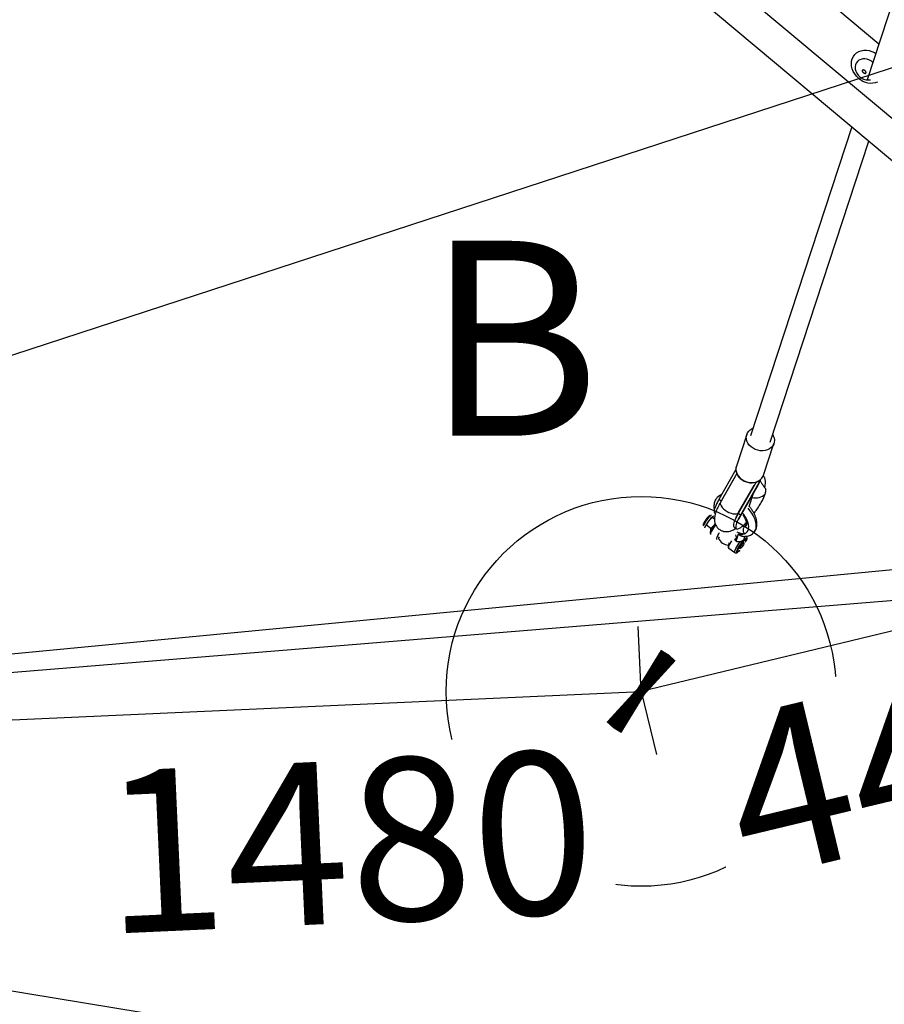
# Model space of a CAD drawing. Units: millimetres. Extents: x 715 to 47367, y 474 to 45514.
# Drawn here: x 19694 to 20359, y 2057 to 2814 of the extents above; entities that cross this region are included whole.
import ezdxf

# ---------------------------------------------------------------- set-up
doc = ezdxf.new("R2010")
doc.units = ezdxf.units.MM
doc.linetypes.add('ACAD_ISO03W100', pattern=[30, 12, -18])
for name, color, linetype in [('HERNI_PRVEK', 4, 'Continuous'), ('KÓTY', 7, 'Continuous'), ('ZALOZENI', 6, 'Continuous')]:
    doc.layers.add(name, color=color, linetype=linetype)
doc.styles.add('arial', font='arial.ttf')
doc.dimstyles.new('KOTY_50', dxfattribs={"dimtxt": 125, "dimasz": 50, "dimexe": 50, "dimexo": 50, "dimgap": 30, "dimtad": 1, "dimdec": 0, "dimrnd": 10, "dimdsep": 46, "dimtxsty": 'arial', "dimblk": 'ARCHTICK', "dimcen": -1.5, "dimclrt": 2, "dimadec": 0, "dimazin": 0, "dimtfac": 0.63, "dimtdec": 0, "dimtix": 1, "dimtmove": 2, "dimatfit": 3, "dimldrblk": 'KOTA', "dimfxl": 400, "dimfxlon": 1, "dimtfill": 1, "dimtolj": 1, "dimtzin": 0, "dimarcsym": 0})

# ---------------------------------------------------------------- blocks, each defined once
blk = doc.blocks.new('_ArchTick')
at = {"color": 0, "linetype": 'ByBlock', "const_width": 0.15}
blk.add_lwpolyline([(-0.5, -0.5), (0.5, 0.5)], dxfattribs=at)
blk = doc.blocks.new('*D19')
at = {"layer": 'Defpoints', "color": 0, "linetype": 'ACAD_ISO03W100', "ltscale": 2, "transparency": 16777216}
for p in [(14950.09, 8446.77), (26499.27, 501.86), (26499.27, 501.86)]:
    blk.add_point(p, dxfattribs=at)
at = {"layer": 'KÓTY', "color": 0, "linetype": 'ACAD_ISO03W100', "lineweight": -2, "ltscale": 2, "transparency": 16777216}
for p, q in [((14950.09, 8446.77), (14978.42, 8487.96)), ((14950.09, 8446.77), (26499.27, 501.86)), ((26499.27, 501.86), (26527.6, 543.05))]:
    blk.add_line(p, q, dxfattribs=at)
at = {"layer": 'KÓTY', "color": 0, "linetype": 'ACAD_ISO03W100', "lineweight": -2, "ltscale": 2, "transparency": 16777216, "xscale": 50, "yscale": 50, "zscale": 50}
for p, rotation in [((14950.09, 8446.77), 145.4751461820167), ((26499.27, 501.86), 325.4751461820167)]:
    blk.add_blockref('_ArchTick', p, dxfattribs=dict(at, rotation=rotation))
at = {"layer": 'KÓTY', "color": 2, "linetype": 'ACAD_ISO03W100', "ltscale": 2, "transparency": 16777216, "insert": (26149.44, 856.4), "char_height": 125, "attachment_point": 5, "rotation": 325.47515, "style": 'arial', "bg_fill": 3, "box_fill_scale": 1.1, "bg_fill_color": 256, "bg_fill_true_color": 13158600, "bg_fill_transparency": 0}
blk.add_mtext('\\A1;14020', dxfattribs=at)
blk = doc.blocks.new('KOTA')
for p, q in [((-75, -75), (75, 75)), ((0, 75), (0, -75)), ((-75, 0), (75, 0))]:
    blk.add_line(p, q)
blk = doc.blocks.new('*D22')
at = {"layer": 'Defpoints', "color": 0, "ltscale": 8, "transparency": 16777216}
for p in [(26499.27, 8446.77), (26499.27, 8446.77), (18690.63, 2230.62)]:
    blk.add_point(p, dxfattribs=at)
at = {"layer": 'KÓTY', "color": 0, "lineweight": -2, "ltscale": 8, "transparency": 16777216}
for p, q in [((18690.63, 2230.62), (26499.27, 8446.77)), ((26499.27, 8446.77), (26530.41, 8407.65)), ((18690.63, 2230.62), (18721.77, 2191.5))]:
    blk.add_line(p, q, dxfattribs=at)
at = {"layer": 'KÓTY', "color": 0, "lineweight": -2, "ltscale": 8, "transparency": 16777216, "xscale": 50, "yscale": 50, "zscale": 50}
for p, rotation in [((26499.27, 8446.77), 38.52189999591021), ((18690.63, 2230.62), 218.5218999959102)]:
    blk.add_blockref('_ArchTick', p, dxfattribs=dict(at, rotation=rotation))
at = {"layer": 'KÓTY', "color": 2, "ltscale": 8, "transparency": 16777216, "insert": (25663.32, 7908.67), "char_height": 125, "attachment_point": 5, "rotation": 38.5219, "style": 'arial', "bg_fill": 3, "box_fill_scale": 1.1, "bg_fill_color": 256, "bg_fill_true_color": 13158600, "bg_fill_transparency": 0}
blk.add_mtext('\\A1;9980', dxfattribs=at)
blk = doc.blocks.new('*D30')
at = {"layer": 'Defpoints', "color": 0, "ltscale": 8, "transparency": 16777216}
for p in [(18690.63, 2230.62), (22785.29, 1558.55), (22785.29, 1558.55)]:
    blk.add_point(p, dxfattribs=at)
at = {"layer": 'KÓTY', "color": 0, "lineweight": -2, "ltscale": 8, "transparency": 16777216}
for p, q in [((18690.63, 2230.62), (18698.73, 2279.96)), ((18690.63, 2230.62), (22785.29, 1558.55)), ((22785.29, 1558.55), (22793.39, 1607.89))]:
    blk.add_line(p, q, dxfattribs=at)
at = {"layer": 'KÓTY', "color": 0, "lineweight": -2, "ltscale": 8, "transparency": 16777216, "xscale": 50, "yscale": 50, "zscale": 50}
for p, rotation in [((18690.63, 2230.62), 170.679027226116), ((22785.29, 1558.55), 350.679027226116)]:
    blk.add_blockref('_ArchTick', p, dxfattribs=dict(at, rotation=rotation))
at = {"layer": 'KÓTY', "color": 2, "ltscale": 8, "transparency": 16777216, "insert": (22430.26, 1712.44), "char_height": 125, "attachment_point": 5, "rotation": 350.67903, "style": 'arial', "bg_fill": 3, "box_fill_scale": 1.1, "bg_fill_color": 256, "bg_fill_true_color": 13158600, "bg_fill_transparency": 0}
blk.add_mtext('\\A1;4150', dxfattribs=at)
blk = doc.blocks.new('*D32')
at = {"layer": 'Defpoints', "color": 0, "ltscale": 8, "transparency": 16777216}
for p in [(24507.41, 3340.8), (20172.27, 2297.33), (20172.27, 2297.33)]:
    blk.add_point(p, dxfattribs=at)
at = {"layer": 'KÓTY', "color": 0, "lineweight": -2, "ltscale": 8, "transparency": 16777216}
for p, q in [((24507.41, 3340.8), (20172.27, 2297.33)), ((24507.41, 3340.8), (24519.11, 3292.18)), ((20172.27, 2297.33), (20183.97, 2248.72))]:
    blk.add_line(p, q, dxfattribs=at)
at = {"layer": 'KÓTY', "color": 0, "lineweight": -2, "ltscale": 8, "transparency": 16777216, "xscale": 50, "yscale": 50, "zscale": 50, "rotation": 13.53354148173482}
blk.add_blockref('_ArchTick', (24507.41, 3340.8), dxfattribs=at)
at = {"layer": 'KÓTY', "color": 2, "ltscale": 8, "transparency": 16777216, "insert": (20424.46, 2256.16), "char_height": 125, "attachment_point": 5, "rotation": 13.53354, "style": 'arial', "bg_fill": 3, "box_fill_scale": 1.1, "bg_fill_color": 256, "bg_fill_true_color": 13158600, "bg_fill_transparency": 0}
blk.add_mtext('\\A1;4460', dxfattribs=at)
at = {"layer": 'KÓTY', "color": 0, "lineweight": -2, "ltscale": 8, "transparency": 16777216, "xscale": 50, "yscale": 50, "zscale": 50, "rotation": 193.5335414817349}
blk.add_blockref('_ArchTick', (20172.27, 2297.33), dxfattribs=at)
blk = doc.blocks.new('*D35')
at = {"layer": 'Defpoints', "color": 0, "ltscale": 8, "transparency": 16777216}
for p in [(22835.96, 2627.99), (22835.96, 2627.99), (18690.63, 2230.62)]:
    blk.add_point(p, dxfattribs=at)
at = {"layer": 'KÓTY', "color": 0, "lineweight": -2, "ltscale": 8, "transparency": 16777216}
for p, q in [((18690.63, 2230.62), (22835.96, 2627.99)), ((22835.96, 2627.99), (22840.73, 2578.22)), ((18690.63, 2230.62), (18695.4, 2180.85))]:
    blk.add_line(p, q, dxfattribs=at)
at = {"layer": 'KÓTY', "color": 0, "lineweight": -2, "ltscale": 8, "transparency": 16777216, "xscale": 50, "yscale": 50, "zscale": 50}
for p, rotation in [((22835.96, 2627.99), 5.475643242662851), ((18690.63, 2230.62), 185.4756432426628)]:
    blk.add_blockref('_ArchTick', p, dxfattribs=dict(at, rotation=rotation))
at = {"layer": 'KÓTY', "color": 2, "ltscale": 8, "transparency": 16777216, "insert": (22529.15, 2701.84), "char_height": 125, "attachment_point": 5, "rotation": 5.47564, "style": 'arial', "bg_fill": 3, "box_fill_scale": 1.1, "bg_fill_color": 256, "bg_fill_true_color": 13158600, "bg_fill_transparency": 0}
blk.add_mtext('\\A1;4160', dxfattribs=at)
blk = doc.blocks.new('*D36')
at = {"layer": 'Defpoints', "color": 0, "ltscale": 8, "transparency": 16777216}
for p in [(20887.48, 2410.07), (20887.48, 2410.07), (18690.63, 2230.62)]:
    blk.add_point(p, dxfattribs=at)
at = {"layer": 'KÓTY', "color": 0, "lineweight": -2, "ltscale": 8, "transparency": 16777216}
for p, q in [((20887.48, 2410.07), (20883.41, 2459.9)), ((18690.63, 2230.62), (20887.48, 2410.07)), ((18690.63, 2230.62), (18686.56, 2280.45))]:
    blk.add_line(p, q, dxfattribs=at)
at = {"layer": 'KÓTY', "color": 0, "lineweight": -2, "ltscale": 8, "transparency": 16777216, "xscale": 50, "yscale": 50, "zscale": 50}
for p, rotation in [((20887.48, 2410.07), 4.669807250505871), ((18690.63, 2230.62), 184.6698072505059)]:
    blk.add_blockref('_ArchTick', p, dxfattribs=dict(at, rotation=rotation))
at = {"layer": 'KÓTY', "color": 2, "ltscale": 8, "transparency": 16777216, "insert": (20628.09, 2488.17), "char_height": 125, "attachment_point": 5, "rotation": 4.66981, "style": 'arial', "bg_fill": 3, "box_fill_scale": 1.1, "bg_fill_color": 256, "bg_fill_true_color": 13158600, "bg_fill_transparency": 0}
blk.add_mtext('\\A1;2200', dxfattribs=at)
blk = doc.blocks.new('*D37')
at = {"layer": 'Defpoints', "color": 0, "ltscale": 8, "transparency": 16777216}
for p in [(20172.27, 2297.33), (20172.27, 2297.33), (18690.63, 2230.62)]:
    blk.add_point(p, dxfattribs=at)
at = {"layer": 'KÓTY', "color": 0, "lineweight": -2, "ltscale": 8, "transparency": 16777216}
for p, q in [((20172.27, 2297.33), (20170.02, 2347.28)), ((18690.63, 2230.62), (20172.27, 2297.33)), ((18690.63, 2230.62), (18692.88, 2180.67))]:
    blk.add_line(p, q, dxfattribs=at)
at = {"layer": 'KÓTY', "color": 0, "lineweight": -2, "ltscale": 8, "transparency": 16777216, "xscale": 50, "yscale": 50, "zscale": 50, "rotation": 182.5781761534358}
blk.add_blockref('_ArchTick', (18690.63, 2230.62), dxfattribs=at)
at = {"layer": 'KÓTY', "color": 2, "ltscale": 8, "transparency": 16777216, "insert": (19947.19, 2181.64), "char_height": 125, "attachment_point": 5, "rotation": 2.57818, "style": 'arial', "bg_fill": 3, "box_fill_scale": 1.1, "bg_fill_color": 256, "bg_fill_true_color": 13158600, "bg_fill_transparency": 0}
blk.add_mtext('\\A1;1480', dxfattribs=at)
at = {"layer": 'KÓTY', "color": 0, "lineweight": -2, "ltscale": 8, "transparency": 16777216, "xscale": 50, "yscale": 50, "zscale": 50, "rotation": 2.578176153435829}
blk.add_blockref('_ArchTick', (20172.27, 2297.33), dxfattribs=at)
blk = doc.blocks.new('*D42')
at = {"layer": 'Defpoints', "color": 0, "ltscale": 8, "transparency": 16777216}
for p in [(21869.07, 3268.23), (21869.07, 3268.23), (18690.63, 2230.62)]:
    blk.add_point(p, dxfattribs=at)
at = {"layer": 'KÓTY', "color": 0, "lineweight": -2, "ltscale": 8, "transparency": 16777216}
for p, q in [((21869.07, 3268.23), (21853.55, 3315.76)), ((18690.63, 2230.62), (21869.07, 3268.23)), ((18690.63, 2230.62), (18675.11, 2278.15))]:
    blk.add_line(p, q, dxfattribs=at)
at = {"layer": 'KÓTY', "color": 0, "lineweight": -2, "ltscale": 8, "transparency": 16777216, "xscale": 50, "yscale": 50, "zscale": 50}
for p, rotation in [((21869.07, 3268.23), 18.07945020042558), ((18690.63, 2230.62), 198.0794502004256)]:
    blk.add_blockref('_ArchTick', p, dxfattribs=dict(at, rotation=rotation))
at = {"layer": 'KÓTY', "color": 2, "ltscale": 8, "transparency": 16777216, "insert": (21569.05, 3275.81), "char_height": 125, "attachment_point": 5, "rotation": 18.07945, "style": 'arial', "bg_fill": 3, "box_fill_scale": 1.1, "bg_fill_color": 256, "bg_fill_true_color": 13158600, "bg_fill_transparency": 0}
blk.add_mtext('\\A1;3340', dxfattribs=at)
blk = doc.blocks.new('*D45')
at = {"layer": 'Defpoints', "color": 0, "ltscale": 8, "transparency": 16777216}
for p in [(20497.96, 3504.16), (20497.96, 3504.16), (18690.63, 2225.36)]:
    blk.add_point(p, dxfattribs=at)
at = {"layer": 'KÓTY', "color": 0, "lineweight": -2, "ltscale": 8, "transparency": 16777216}
for p, q in [((18690.63, 2225.36), (20497.96, 3504.16)), ((20497.96, 3504.16), (20526.84, 3463.34)), ((18690.63, 2225.36), (18719.51, 2184.54))]:
    blk.add_line(p, q, dxfattribs=at)
at = {"layer": 'KÓTY', "color": 0, "lineweight": -2, "ltscale": 8, "transparency": 16777216, "xscale": 50, "yscale": 50, "zscale": 50, "rotation": 215.2817728506226}
blk.add_blockref('_ArchTick', (18690.63, 2225.36), dxfattribs=at)
at = {"layer": 'KÓTY', "color": 2, "ltscale": 8, "transparency": 16777216, "insert": (20246.65, 3453.7), "char_height": 125, "attachment_point": 5, "rotation": 35.28177, "style": 'arial', "bg_fill": 3, "box_fill_scale": 1.1, "bg_fill_color": 256, "bg_fill_true_color": 13158600, "bg_fill_transparency": 0}
blk.add_mtext('\\A1;2210', dxfattribs=at)
at = {"layer": 'KÓTY', "color": 0, "lineweight": -2, "ltscale": 8, "transparency": 16777216, "xscale": 50, "yscale": 50, "zscale": 50, "rotation": 35.28177285062257}
blk.add_blockref('_ArchTick', (20497.96, 3504.16), dxfattribs=at)
blk = doc.blocks.new('*D57')
at = {"layer": 'Defpoints', "color": 0, "ltscale": 8, "transparency": 16777216}
for p in [(20129.38, 5029.81), (18691.11, 2229.82), (18691.37, 2229.69)]:
    blk.add_point(p, dxfattribs=at)
at = {"layer": 'KÓTY', "color": 0, "lineweight": -2, "ltscale": 8, "transparency": 16777216}
for p, q in [((20129.12, 5029.94), (20084.64, 5052.78)), ((20129.12, 5029.94), (18691.11, 2229.82)), ((18691.11, 2229.82), (18646.63, 2252.66))]:
    blk.add_line(p, q, dxfattribs=at)
at = {"layer": 'KÓTY', "color": 0, "lineweight": -2, "ltscale": 8, "transparency": 16777216, "xscale": 50, "yscale": 50, "zscale": 50}
for p, rotation in [((20129.12, 5029.94), 62.81710459853657), ((18691.11, 2229.82), 242.8171045985366)]:
    blk.add_blockref('_ArchTick', p, dxfattribs=dict(at, rotation=rotation))
at = {"layer": 'KÓTY', "color": 2, "ltscale": 8, "transparency": 16777216, "insert": (19915.08, 4823.62), "char_height": 125, "attachment_point": 5, "rotation": 62.8171, "style": 'arial', "bg_fill": 3, "box_fill_scale": 1.1, "bg_fill_color": 256, "bg_fill_true_color": 13158600, "bg_fill_transparency": 0}
blk.add_mtext('\\A1;3150', dxfattribs=at)
blk = doc.blocks.new('*D58')
at = {"layer": 'Defpoints', "color": 0, "ltscale": 8, "transparency": 16777216}
for p in [(19819.06, 3946.07), (19819.06, 3946.07), (18690.73, 2229.54)]:
    blk.add_point(p, dxfattribs=at)
at = {"layer": 'KÓTY', "color": 0, "lineweight": -2, "ltscale": 8, "transparency": 16777216}
for p, q in [((18690.73, 2229.54), (19819.06, 3946.07)), ((19819.06, 3946.07), (19860.85, 3918.61)), ((18690.73, 2229.54), (18732.51, 2202.07))]:
    blk.add_line(p, q, dxfattribs=at)
at = {"layer": 'KÓTY', "color": 0, "lineweight": -2, "ltscale": 8, "transparency": 16777216, "xscale": 50, "yscale": 50, "zscale": 50}
for p, rotation in [((19819.06, 3946.07), 56.68182698371579), ((18690.73, 2229.54), 236.6818269837158)]:
    blk.add_blockref('_ArchTick', p, dxfattribs=dict(at, rotation=rotation))
at = {"layer": 'KÓTY', "color": 2, "ltscale": 8, "transparency": 16777216, "insert": (19770.32, 3684.58), "char_height": 125, "attachment_point": 5, "rotation": 56.68183, "style": 'arial', "bg_fill": 3, "box_fill_scale": 1.1, "bg_fill_color": 256, "bg_fill_true_color": 13158600, "bg_fill_transparency": 0}
blk.add_mtext('\\A1;2050', dxfattribs=at)
blk = doc.blocks.new('*D74')
at = {"layer": 'Defpoints', "color": 0, "ltscale": 8, "transparency": 16777216}
for p in [(24506.29, 3336), (24660.16, 2527.06), (18690.93, 2229.84)]:
    blk.add_point(p, dxfattribs=at)
at = {"layer": 'KÓTY', "color": 0, "lineweight": -2, "ltscale": 8, "transparency": 16777216}
for p, q in [((24585.41, 2920.02), (24669.5, 2477.94)), ((18844.8, 1420.9), (24660.16, 2527.06)), ((18770.06, 1813.86), (18854.15, 1371.78))]:
    blk.add_line(p, q, dxfattribs=at)
at = {"layer": 'KÓTY', "color": 0, "lineweight": -2, "ltscale": 8, "transparency": 16777216, "xscale": 50, "yscale": 50, "zscale": 50}
for p, rotation in [((24660.16, 2527.06), 10.76980471306789), ((18844.8, 1420.9), 190.7698047130679)]:
    blk.add_blockref('_ArchTick', p, dxfattribs=dict(at, rotation=rotation))
at = {"layer": 'KÓTY', "color": 2, "ltscale": 8, "transparency": 16777216, "insert": (21734.95, 2066.15), "char_height": 125, "attachment_point": 5, "rotation": 10.7698, "style": 'arial', "bg_fill": 3, "box_fill_scale": 1.1, "bg_fill_color": 256, "bg_fill_true_color": 13158600, "bg_fill_transparency": 0}
blk.add_mtext('\\A1;5920', dxfattribs=at)

msp = doc.modelspace()

# ---------------------------------------------------------------- linework, layer by layer
at = {"layer": 'HERNI_PRVEK', "ltscale": 8}
for p, q in [((19721.688, 3277.299), (20411.758, 2699.542)), ((19705.664, 3258.16), (20395.734, 2680.403)), ((19825.659, 3239.083), (20355.197, 2795.73)), ((20407.733, 2956.119), (20346.066, 2767.853)), ((20334.276, 2731.858), (20256.392, 2494.078)), ((20271.597, 2489.098), (20347.489, 2720.796)), ((20253.541, 2495.012), (20245.552, 2470.624)), ((20266.459, 2463.776), (20274.448, 2488.164)), ((20245.207, 2468.127), (20231.996, 2444.928)), ((20245.898, 2464.909), (20233.343, 2442.862)), ((20245.869, 2464.974), (20233.735, 2443.666)), ((20260.673, 2458.409), (20246.854, 2434.141)), ((20247.246, 2434.945), (20259.124, 2455.802)), ((20263.759, 2459.512), (20248.593, 2432.878)), ((20249.652, 2433.858), (20262.354, 2456.163)), ((20263.759, 2459.512), (20263.429, 2459.752)), ((20255.427, 2439.731), (20258.717, 2449.776)), ((20233.735, 2443.666), (20231.996, 2444.928)), ((20227.889, 2432.368), (20226.941, 2431.237)), ((20228.89, 2434.467), (20229.427, 2434.077)), ((20248.593, 2432.878), (20246.854, 2434.141)), ((20247.946, 2436.059), (20247.936, 2436.155)), ((20225.885, 2422.748), (20222.456, 2425.238)), ((20226.941, 2431.237), (20224.24, 2428.57)), ((20228.719, 2429.946), (20226.941, 2431.237)), ((20229.215, 2426.59), (20229.094, 2426.362)), ((20251.962, 2424.24), (20252.797, 2424.821)), ((20252.999, 2424.948), (20252.789, 2424.833)), ((20221.25, 2423.275), (20221.316, 2423.491)), ((20221.28, 2423.236), (20221.316, 2423.491)), ((20245.524, 2413.801), (20247.059, 2418.488)), ((20250.367, 2424.519), (20251.962, 2424.24)), ((20245.269, 2413.022), (20245.524, 2413.801)), ((20248.616, 2408.771), (20249.344, 2409.746)), ((20250.021, 2408.853), (20249.15, 2409.486)), ((20249.416, 2409.845), (20250.289, 2409.211)), ((20249.612, 2410.104), (20250.341, 2411.079)), ((20250.146, 2410.819), (20251.017, 2410.186)), ((20251.017, 2410.186), (20250.289, 2409.211)), ((20250.341, 2411.079), (20250.848, 2411.377)), ((20251.239, 2410.862), (20250.672, 2411.274)), ((20250.902, 2411.413), (20251.32, 2411.11)), ((20251.93, 2416.678), (20250.981, 2413.779)), ((20251.239, 2410.862), (20251.017, 2410.186)), ((20251.034, 2411.487), (20251.542, 2411.786)), ((20251.542, 2411.786), (20251.32, 2411.11)), ((20251.591, 2414.738), (20252.231, 2416.692)), ((20252.506, 2414.014), (20252.381, 2414.062)), ((20252.901, 2413.727), (20252.506, 2414.014)), ((20253.235, 2416.265), (20252.621, 2416.711)), ((20239.68, 2407.57), (20244.422, 2404.127)), ((20246.337, 2405.517), (20246.732, 2405.23)), ((20248.091, 2407.171), (20248.313, 2407.847)), ((20248.599, 2407.47), (20248.091, 2407.171)), ((20248.599, 2407.47), (20248.268, 2407.71)), ((20248.33, 2407.91), (20248.785, 2407.58)), ((20248.394, 2408.095), (20248.616, 2408.771)), ((20248.509, 2408.447), (20249.292, 2407.879)), ((20249.292, 2407.879), (20248.785, 2407.58)), ((20250.021, 2408.853), (20249.292, 2407.879))]:
    msp.add_line(p, q, dxfattribs=at)
at = {"layer": 'HERNI_PRVEK', "ltscale": 8, "flags": 128}
for points in [[(20339.624, 2769.16), (20337.999, 2770.717), (20336.61, 2772.465), (20335.492, 2774.359), (20334.675, 2776.35), (20334.18, 2778.386), (20334.02, 2780.414), (20334.198, 2782.382), (20334.711, 2784.239), (20335.544, 2785.936), (20336.677, 2787.431), (20338.08, 2788.683), (20339.717, 2789.662), (20341.545, 2790.34), (20343.516, 2790.702), (20345.581, 2790.736), (20347.685, 2790.444), (20349.774, 2789.831), (20351.794, 2788.914), (20352.776, 2788.339)], [(20350.498, 2781.383), (20349.406, 2782.261), (20347.842, 2783.173), (20346.176, 2783.789), (20344.474, 2784.085), (20342.807, 2784.048), (20341.243, 2783.68), (20339.846, 2782.997), (20338.673, 2782.026), (20337.772, 2780.806), (20337.181, 2779.388), (20336.922, 2777.831), (20337.008, 2776.196), (20337.434, 2774.553), (20338.182, 2772.967), (20339.224, 2771.503), (20340.514, 2770.223), (20340.514, 2770.223)], [(20273.506, 2494.926), (20273.979, 2494.044), (20274.561, 2492.43), (20274.804, 2490.788), (20274.7, 2489.172), (20274.251, 2487.634), (20273.473, 2486.223), (20272.39, 2484.985), (20271.037, 2483.958), (20269.458, 2483.177), (20267.703, 2482.666), (20265.829, 2482.442), (20263.896, 2482.512), (20261.966, 2482.874), (20260.101, 2483.515), (20258.362, 2484.416), (20256.803, 2485.548), (20255.476, 2486.874), (20254.422, 2488.351), (20253.676, 2489.932), (20253.262, 2491.567), (20253.193, 2493.202), (20253.47, 2494.785), (20254.086, 2496.265), (20255.021, 2497.596), (20256.244, 2498.733), (20257.716, 2499.64), (20258.3, 2499.906)], [(20245.552, 2470.624), (20245.241, 2469.217), (20245.224, 2467.589), (20245.553, 2465.95), (20246.218, 2464.35), (20247.197, 2462.843), (20248.46, 2461.475), (20249.965, 2460.291), (20251.664, 2459.329), (20253.503, 2458.621), (20255.423, 2458.187), (20257.361, 2458.044), (20259.255, 2458.195), (20261.045, 2458.635), (20262.673, 2459.351), (20264.087, 2460.319), (20265.241, 2461.508), (20266.098, 2462.88), (20266.459, 2463.776)], [(20233.343, 2442.862), (20233.296, 2442.773), (20233.12, 2441.99), (20233.281, 2441.063), (20233.769, 2440.034), (20234.563, 2438.953), (20235.624, 2437.87), (20236.904, 2436.835)], [(20236.904, 2436.835), (20238.342, 2435.896), (20239.872, 2435.098), (20241.422, 2434.478), (20242.918, 2434.065), (20244.292, 2433.879), (20245.479, 2433.927), (20246.424, 2434.208), (20247.082, 2434.708), (20247.246, 2434.945)], [(20249.652, 2433.858), (20249.502, 2433.622), (20248.809, 2432.998)], [(20251.677, 2418.605), (20252.887, 2419.213), (20253.847, 2420.094), (20254.535, 2421.228), (20254.932, 2422.586), (20255.031, 2424.137), (20254.828, 2425.843), (20254.328, 2427.662), (20253.544, 2429.553), (20252.494, 2431.468), (20251.203, 2433.363), (20250.459, 2434.31)], [(20254.359, 2438.278), (20255.765, 2436.533), (20257.199, 2434.462), (20258.408, 2432.365), (20259.369, 2430.28), (20260.066, 2428.245), (20260.485, 2426.296), (20260.62, 2424.469), (20260.466, 2422.798), (20260.029, 2421.312), (20259.314, 2420.039), (20258.78, 2419.41)], [(20229.638, 2425.539), (20228.977, 2424.661), (20228.035, 2423.299), (20227.202, 2421.955), (20226.52, 2420.697), (20226.022, 2419.586), (20225.732, 2418.676), (20225.665, 2418.027)], [(20251.962, 2424.24), (20252.905, 2424.853), (20253.07, 2425.013)], [(20230.513, 2414.248), (20230.408, 2414.571), (20230.474, 2415.234), (20230.763, 2416.143), (20231.261, 2417.254), (20231.944, 2418.513), (20232.657, 2419.672)], [(20243.747, 2423.679), (20244.617, 2423.048), (20245.486, 2422.417)], [(20241.745, 2413.074), (20241.032, 2411.914), (20240.35, 2410.656), (20239.852, 2409.544), (20239.563, 2408.635), (20239.496, 2407.972), (20239.656, 2407.589), (20239.68, 2407.57)], [(20244.422, 2404.127), (20244.398, 2404.146), (20244.238, 2404.529), (20244.304, 2405.192), (20244.594, 2406.101), (20245.092, 2407.213), (20245.774, 2408.471), (20246.607, 2409.814), (20247.549, 2411.177), (20248.554, 2412.49)], [(20249.381, 2411.611), (20248.436, 2410.37), (20247.56, 2409.086), (20246.803, 2407.833), (20246.211, 2406.685), (20245.816, 2405.707), (20245.643, 2404.957), (20245.702, 2404.479), (20245.988, 2404.3), (20246.486, 2404.43), (20247.04, 2404.77)], [(20246.4, 2406.306), (20246.768, 2407.208), (20247.331, 2408.274), (20248.049, 2409.433), (20248.874, 2410.604), (20249.75, 2411.708), (20250.617, 2412.67), (20251.416, 2413.425), (20252.093, 2413.92), (20252.601, 2414.122), (20252.906, 2414.018), (20252.987, 2413.622)], [(20252.684, 2412.107), (20252.889, 2412.644), (20253.031, 2413.289), (20252.954, 2413.675), (20252.663, 2413.774), (20252.178, 2413.581), (20251.532, 2413.109), (20250.77, 2412.388), (20249.942, 2411.47), (20249.106, 2410.416), (20248.318, 2409.298), (20247.632, 2408.192), (20247.096, 2407.174), (20246.744, 2406.313), (20246.602, 2405.668), (20246.679, 2405.282), (20246.97, 2405.183), (20247.455, 2405.376), (20248.101, 2405.849), (20248.205, 2405.939)], [(20253.434, 2413.576), (20253.595, 2414.293), (20253.534, 2414.768), (20253.246, 2414.945), (20252.747, 2414.811), (20252.065, 2414.376)], [(20246.858, 2405.181), (20246.637, 2405.122), (20246.332, 2405.226), (20246.251, 2405.63), (20246.4, 2406.306)], [(20246.253, 2405.621), (20246.284, 2405.569), (20246.337, 2405.517)]]:
    msp.add_lwpolyline(points, dxfattribs=at)
at = {"layer": 'HERNI_PRVEK', "ltscale": 8}
for centre, radius, start, end in [((20349.131, 2779.53), 14.069, 227.485835, 292.353565), ((20346.757, 2777.195), 9.359, 228.157427, 281.998583), ((20235.334, 2442.088), 6.381, 102.780935, 135.356532), ((20260.418, 2456.484), 10.312, 254.486292, 315.431639), ((20235.007, 2442.021), 2.08, 123.94367, 127.714044), ((20240.623, 2416.156), 22.228, 129.989962, 158.100293), ((20238.354, 2418.764), 17.187, 127.658874, 145.208617), ((20247.23, 2435.59), 3.035, 296.681007, 301.34724), ((20240.184, 2416.011), 20.296, 141.772827, 158.376279), ((20239.633, 2415.142), 6.041, 347.173158, 26.190088), ((20253.218, 2436.758), 18.219, 246.00553, 265.146267), ((20249.157, 2426.858), 8.629, 255.92889, 286.976671), ((20233.916, 2415.098), 2.097, 145.607971, 198.092113), ((20239.922, 2418.496), 8.681, 201.729444, 265.986974), ((20247.902, 2417.142), 4.101, 212.3508, 234.555275), ((20247.376, 2410.555), 2.266, 27.773996, 58.676151), ((20258.754, 2402.99), 11.584, 142.111798, 144.321744), ((20251.603, 2410.309), 1.308, 115.758332, 125.233875), ((20249.09, 2411.703), 2.308, 338.62081, 345.106902), ((20251.118, 2414.777), 1.029, 337.026632, 45.19267), ((20252.922, 2414.952), 1.349, 76.599993, 134.527742), ((20250.543, 2407.254), 2.308, 158.62081, 165.106902), ((20248.03, 2408.648), 1.308, 295.758332, 305.233875), ((20240.879, 2415.967), 11.584, 322.111798, 324.321744)]:
    msp.add_arc(centre, radius, start, end, dxfattribs=at)
for points, knots in [([(20344.52, 2775.008), (20344.661, 2774.872), (20344.942, 2774.601), (20345.207, 2774.108), (20345.325, 2773.627), (20345.283, 2773.214), (20345.095, 2772.933), (20344.787, 2772.813), (20344.387, 2772.858), (20343.924, 2773.054), (20343.44, 2773.37), (20342.991, 2773.759), (20342.625, 2774.178), (20342.385, 2774.593), (20342.31, 2774.971), (20342.422, 2775.278), (20342.707, 2775.483), (20343.129, 2775.563), (20343.637, 2775.498), (20344.127, 2775.303), (20344.403, 2775.096), (20344.52, 2775.008)], [0, 0, 0, 0, 0.053005, 0.1059867, 0.1595765, 0.2136161, 0.2669792, 0.3195906, 0.3725476, 0.4264009, 0.4803205, 0.5333846, 0.5860084, 0.6392511, 0.6932513, 0.7469671, 0.7997661, 0.8524597, 0.9060062, 0.96005, 1, 1, 1, 1]), ([(20245.59, 2470.631), (20245.531, 2470.482), (20245.28, 2469.853), (20245.145, 2468.648), (20245.2, 2467.073), (20245.584, 2465.498), (20246.259, 2463.974), (20247.216, 2462.539), (20248.427, 2461.236), (20249.857, 2460.102), (20251.465, 2459.171), (20253.206, 2458.471), (20255.03, 2458.021), (20256.884, 2457.836), (20258.715, 2457.922), (20260.471, 2458.279), (20262.099, 2458.899), (20263.549, 2459.765), (20264.784, 2460.848), (20265.731, 2462.125), (20266.286, 2463.129), (20266.425, 2463.718), (20266.444, 2463.8)], [0, 0, 0, 0, 0.0165061, 0.0697593, 0.1229812, 0.1763613, 0.230024, 0.2839897, 0.3382047, 0.3925909, 0.4470829, 0.501641, 0.5562482, 0.6109001, 0.6655905, 0.7202957, 0.7749618, 0.8294976, 0.8837867, 0.9377304, 0.9913092, 1, 1, 1, 1]), ([(20267.368, 2454.002), (20267.468, 2454.461), (20267.721, 2455.626), (20267.947, 2457.239), (20267.998, 2458.791), (20267.838, 2460.013), (20267.546, 2461.122), (20267.138, 2462.134), (20266.74, 2462.843), (20266.443, 2463.245), (20266.316, 2463.416)], [0, 0, 0, 0, 0.105553, 0.2674744, 0.4113398, 0.5302635, 0.6492575, 0.7598625, 0.8980809, 1, 1, 1, 1]), ([(20262.264, 2456.15), (20262.47, 2456.464), (20263.123, 2457.46), (20263.501, 2458.678), (20263.759, 2459.512)], [0, 0, 0, 0, 0.3146036, 1, 1, 1, 1]), ([(20267.764, 2449.247), (20267.962, 2450.087), (20268.352, 2451.743), (20268.234, 2453.419), (20267.285, 2453.946), (20266.704, 2454.953), (20265.923, 2456.24), (20264.896, 2457.705), (20264.131, 2458.922), (20263.759, 2459.512)], [0, 0, 0, 0, 0.1190305, 0.2346594, 0.3497634, 0.4604654, 0.5738293, 0.793282, 1, 1, 1, 1]), ([(20234.167, 2448.741), (20234.158, 2448.738), (20233.629, 2448.593), (20232.642, 2448.047), (20231.503, 2447.316), (20230.968, 2446.71), (20230.812, 2446.533)], [0, 0, 0, 0, 0.0074177, 0.4025086, 0.8264312, 1, 1, 1, 1]), ([(20259.143, 2434.344), (20259.677, 2435.051), (20261.077, 2436.91), (20263.136, 2440.042), (20265.177, 2443.481), (20266.809, 2446.674), (20267.446, 2448.39), (20267.764, 2449.247)], [0, 0, 0, 0, 0.1332886, 0.3500782, 0.5665593, 0.7833885, 1, 1, 1, 1]), ([(20230.812, 2446.533), (20230.587, 2446.306), (20229.977, 2445.691), (20229.253, 2444.463), (20228.636, 2442.929), (20228.285, 2441.259), (20228.209, 2439.471), (20228.304, 2438.018), (20228.51, 2437.157), (20228.562, 2436.94)], [0, 0, 0, 0, 0.09520408, 0.25766695, 0.42021583, 0.58639962, 0.75901595, 0.93938543, 1, 1, 1, 1]), ([(20231.996, 2444.928), (20231.399, 2443.832), (20230.202, 2441.638), (20229.024, 2438.834), (20228.407, 2436.607), (20228.334, 2435.081), (20228.75, 2434.699), (20228.936, 2434.528)], [0, 0, 0, 0, 0.2080098, 0.4162286, 0.6241131, 0.8322939, 1, 1, 1, 1]), ([(20233.336, 2442.85), (20233.26, 2442.713), (20232.924, 2442.106), (20232.332, 2440.989), (20231.564, 2439.512), (20230.875, 2438.088), (20230.147, 2436.393), (20229.482, 2434.426), (20228.908, 2432.201), (20228.66, 2430.082), (20228.769, 2428.109), (20229.246, 2426.195), (20230.123, 2424.377), (20231.37, 2422.843), (20232.616, 2421.831), (20233.731, 2421.184), (20234.806, 2420.739), (20235.894, 2420.435), (20237.175, 2420.25), (20238.822, 2420.267), (20241.039, 2420.71), (20243.122, 2421.583), (20244.397, 2422.457), (20244.929, 2422.821)], [0, 0, 0, 0, 0.0110477, 0.0486336, 0.0947862, 0.1361965, 0.1712058, 0.2439631, 0.3161371, 0.381929, 0.4403755, 0.4923856, 0.544111, 0.5948659, 0.6354866, 0.6683175, 0.6938784, 0.7204138, 0.7571727, 0.8042424, 0.8603811, 0.941737, 1, 1, 1, 1]), ([(20233.735, 2443.666), (20233.093, 2442.531), (20232.406, 2441.317), (20231.989, 2440.328), (20231.961, 2440.263)], [0, 0, 0, 0, 0.9349399, 1, 1, 1, 1]), ([(20258.747, 2419.422), (20258.858, 2419.522), (20259.377, 2419.986), (20260.07, 2421.036), (20260.789, 2422.516), (20261.229, 2424.142), (20261.415, 2425.885), (20261.336, 2427.747), (20260.985, 2429.714), (20260.359, 2431.754), (20259.47, 2433.822), (20258.347, 2435.878), (20256.993, 2437.869), (20256.011, 2439.181), (20255.448, 2439.787), (20255.446, 2439.79)], [0, 0, 0, 0, 0.0219118, 0.1025208, 0.1826402, 0.2639436, 0.3479843, 0.4357309, 0.5271698, 0.6212249, 0.7163757, 0.8113093, 0.9057216, 0.9996475, 1, 1, 1, 1]), ([(20225.194, 2432.984), (20224.924, 2432.746), (20224.391, 2432.277), (20223.522, 2431.326), (20222.764, 2430.416), (20222.327, 2429.812), (20222.163, 2429.585)], [0, 0, 0, 0, 0.2858053, 0.5633943, 0.835687, 1, 1, 1, 1]), ([(20246.854, 2434.141), (20246.256, 2433.044), (20245.06, 2430.85), (20243.882, 2428.046), (20243.264, 2425.819), (20243.191, 2424.293), (20243.608, 2423.911), (20243.793, 2423.741)], [0, 0, 0, 0, 0.2080095, 0.4162279, 0.6241121, 0.8322925, 1, 1, 1, 1]), ([(20248.593, 2432.878), (20247.994, 2431.782), (20246.798, 2429.587), (20245.623, 2426.788), (20244.992, 2424.542), (20244.965, 2422.98), (20245.549, 2422.193), (20246.702, 2422.208), (20248.369, 2423.02), (20250.476, 2424.645), (20252.165, 2426.152), (20253.145, 2427.223), (20253.26, 2427.349)], [0, 0, 0, 0, 0.1094663, 0.2190426, 0.3284429, 0.4379992, 0.5475556, 0.6569546, 0.7665381, 0.8759981, 0.9854582, 1, 1, 1, 1]), ([(20245.428, 2431.436), (20245.446, 2431.475), (20245.615, 2431.847), (20246.023, 2432.691), (20246.634, 2433.857), (20247.037, 2434.572), (20247.253, 2434.956)], [0, 0, 0, 0, 0.0516833, 0.4948509, 0.7287171, 1, 1, 1, 1]), ([(20247.616, 2430.149), (20247.631, 2430.144), (20247.674, 2430.128), (20247.836, 2430.444), (20248.186, 2431.14), (20248.658, 2432.058), (20249.157, 2432.985), (20249.484, 2433.563), (20249.659, 2433.871)], [0, 0, 0, 0, 0.0889559, 0.2702042, 0.4814759, 0.7229962, 0.8523372, 1, 1, 1, 1]), ([(20250.637, 2432.972), (20250.644, 2432.964), (20251.031, 2432.466), (20251.639, 2431.459), (20252.414, 2430.016), (20252.949, 2428.668), (20253.271, 2427.477), (20253.394, 2426.492), (20253.364, 2425.755), (20253.244, 2425.288), (20253.141, 2425.089), (20253.081, 2425.033), (20253.057, 2425.011)], [0, 0, 0, 0, 0.0020481, 0.1208879, 0.2382904, 0.3538205, 0.4672286, 0.5787333, 0.6895711, 0.8019253, 0.9213203, 1, 1, 1, 1]), ([(20222.163, 2429.585), (20222.055, 2429.44), (20221.672, 2428.926), (20221.078, 2428.007), (20220.439, 2426.909), (20220.034, 2426.107), (20219.888, 2425.715), (20219.853, 2425.62)], [0, 0, 0, 0, 0.1051871, 0.373005, 0.6416796, 0.9129564, 1, 1, 1, 1]), ([(20221.316, 2423.491), (20221.385, 2423.675), (20221.641, 2424.361), (20222.112, 2424.867), (20222.456, 2425.238)], [0, 0, 0, 0, 0.2686336, 1, 1, 1, 1]), ([(20224.24, 2428.57), (20224.187, 2428.499), (20223.436, 2427.481), (20222.928, 2426.319), (20222.456, 2425.238)], [0, 0, 0, 0, 0.0702148, 1, 1, 1, 1]), ([(20229.24, 2426.296), (20229.082, 2426.097), (20228.624, 2425.518), (20227.887, 2424.5), (20227.085, 2423.28), (20226.395, 2422.092), (20225.838, 2420.984), (20225.457, 2419.976), (20225.265, 2419.316), (20225.288, 2418.937), (20225.293, 2418.856)], [0, 0, 0, 0, 0.0751783, 0.2187726, 0.3626129, 0.5069222, 0.6525777, 0.8013176, 0.9579065, 1, 1, 1, 1]), ([(20228.586, 2425.415), (20228.533, 2425.344), (20227.769, 2424.336), (20226.793, 2423.513), (20225.885, 2422.748)], [0, 0, 0, 0, 0.0702148, 1, 1, 1, 1]), ([(20244.8, 2430.194), (20244.806, 2430.163), (20244.815, 2430.113), (20244.844, 2430.182), (20244.855, 2430.209)], [0, 0, 0, 0, 0.6039204, 1, 1, 1, 1]), ([(20253.116, 2425.172), (20252.855, 2425.213), (20252.337, 2425.293), (20251.737, 2425.491), (20251.439, 2425.589)], [0, 0, 0, 0, 0.5037648, 1, 1, 1, 1]), ([(20225.761, 2420.728), (20225.779, 2420.794), (20225.938, 2421.394), (20225.91, 2422.11), (20225.885, 2422.748)], [0, 0, 0, 0, 0.110184, 1, 1, 1, 1]), ([(20249.881, 2416.809), (20249.653, 2416.835), (20249.019, 2416.909), (20248.022, 2417.489), (20247.355, 2418.12), (20247.062, 2418.484), (20247.059, 2418.488)], [0, 0, 0, 0, 0.21721273, 0.60511323, 0.9961518, 1, 1, 1, 1]), ([(20249.874, 2416.795), (20250.367, 2416.733), (20251.483, 2416.593), (20253.145, 2416.695), (20254.831, 2417.027), (20256.412, 2417.643), (20257.75, 2418.427), (20258.456, 2419.131), (20258.747, 2419.422)], [0, 0, 0, 0, 0.1472183, 0.3338812, 0.512655, 0.6844116, 0.8693871, 1, 1, 1, 1]), ([(20251.677, 2418.605), (20251.673, 2418.611), (20251.665, 2418.624), (20251.506, 2418.878), (20251.175, 2419.541), (20250.882, 2420.725), (20250.904, 2422.076), (20251.249, 2423.333), (20251.724, 2423.938), (20251.962, 2424.24)], [0, 0, 0, 0, 0.00368527, 0.00768649, 0.15112686, 0.36705327, 0.57939555, 0.78966047, 1, 1, 1, 1]), ([(20240.035, 2411.638), (20239.919, 2411.412), (20239.607, 2410.805), (20239.283, 2409.94), (20239.093, 2409.152), (20239.103, 2408.508), (20239.261, 2407.958), (20239.544, 2407.716), (20239.666, 2407.613)], [0, 0, 0, 0, 0.1355384, 0.3637227, 0.6039483, 0.7617595, 0.8980865, 1, 1, 1, 1]), ([(20245.269, 2413.022), (20244.952, 2413.286), (20244.517, 2413.648), (20244.315, 2414.161), (20244.261, 2414.3)], [0, 0, 0, 0, 0.72985958, 1, 1, 1, 1]), ([(20248.554, 2412.49), (20248.262, 2412.44), (20247.494, 2412.306), (20246.315, 2412.416), (20245.587, 2412.838), (20245.269, 2413.022)], [0, 0, 0, 0, 0.2577324, 0.6759937, 1, 1, 1, 1]), ([(20250.981, 2413.779), (20250.702, 2413.538), (20250.146, 2413.058), (20249.238, 2412.664), (20248.696, 2412.526), (20248.554, 2412.49)], [0, 0, 0, 0, 0.4256069, 0.8501274, 1, 1, 1, 1]), ([(20250.981, 2413.779), (20250.978, 2413.776), (20250.577, 2413.239), (20250.074, 2412.512), (20249.532, 2411.798), (20249.392, 2411.624), (20249.381, 2411.611)], [0, 0, 0, 0, 0.00405678, 0.74609618, 0.9807149, 1, 1, 1, 1]), ([(20251.543, 2414.75), (20251.531, 2414.665), (20251.486, 2414.33), (20251.197, 2414.015), (20250.981, 2413.779)], [0, 0, 0, 0, 0.2540545, 1, 1, 1, 1]), ([(20252.065, 2414.376), (20251.998, 2414.328), (20251.581, 2414.03), (20251.296, 2413.965), (20250.982, 2413.78), (20250.981, 2413.779)], [0, 0, 0, 0, 0.1607872, 0.9959429, 1, 1, 1, 1]), ([(20253.643, 2414.009), (20253.718, 2414.308), (20253.84, 2414.797), (20253.793, 2415.425), (20253.614, 2415.944), (20253.338, 2416.147), (20253.233, 2416.224)], [0, 0, 0, 0, 0.3900157, 0.6361268, 0.8612047, 1, 1, 1, 1]), ([(20244.418, 2404.16), (20244.447, 2404.128), (20244.62, 2403.943), (20245.102, 2403.85), (20245.649, 2403.901), (20246.156, 2404.089), (20246.513, 2404.329), (20246.695, 2404.452)], [0, 0, 0, 0, 0.0466368, 0.2707573, 0.4839087, 0.7373925, 1, 1, 1, 1])]:
    msp.add_open_spline(points, degree=3, knots=knots, dxfattribs=at)
at = {"layer": 'ZALOZENI', "ltscale": 8}
msp.add_circle((20172.266, 2297.335), 150, dxfattribs=at)

# ---------------------------------------------------------------- next in the draw order: dimensions: what is measured, and where the dimension line sits
at = {"layer": 'KÓTY', "linetype": 'ACAD_ISO03W100', "ltscale": 2}
dim = msp.add_linear_dim(base=(26499.266, 501.856), p1=(14950.086, 8446.766), p2=(26499.266, 501.856), angle=325.475146, dimstyle='KOTY_50', dxfattribs=at)
dim.commit()
dim.dimension.update_dxf_attribs({"geometry": '*D19', "text_midpoint": (26149.445, 856.401), "dimtype": 161})

# ---------------------------------------------------------------- next in the draw order: dimensions: what is measured, and where the dimension line sits
at = {"layer": 'KÓTY', "ltscale": 8}
dim = msp.add_linear_dim(base=(26499.266, 8446.766), p1=(18690.628, 2230.62), p2=(26499.266, 8446.766), angle=38.5219, dimstyle='KOTY_50', dxfattribs=at)
dim.commit()
dim.dimension.update_dxf_attribs({"geometry": '*D22', "text_midpoint": (25663.325, 7908.67), "dimtype": 161})

# ---------------------------------------------------------------- next in the draw order: dimensions: what is measured, and where the dimension line sits
dim = msp.add_linear_dim(base=(22785.287, 1558.554), p1=(18690.628, 2230.62), p2=(22785.287, 1558.554), angle=350.679027, dimstyle='KOTY_50', dxfattribs=at)
dim.commit()
dim.dimension.update_dxf_attribs({"geometry": '*D30', "text_midpoint": (22430.26, 1712.436), "dimtype": 161})

# ---------------------------------------------------------------- next in the draw order: dimensions: what is measured, and where the dimension line sits
dim = msp.add_linear_dim(base=(20172.266, 2297.335), p1=(24507.413, 3340.796), p2=(20172.266, 2297.335), angle=193.533541, dimstyle='KOTY_50', dxfattribs=at)
dim.commit()
dim.dimension.update_dxf_attribs({"geometry": '*D32', "text_midpoint": (20424.462, 2256.155), "dimtype": 161})

# ---------------------------------------------------------------- next in the draw order: dimensions: what is measured, and where the dimension line sits
dim = msp.add_linear_dim(base=(22835.959, 2627.991), p1=(18690.628, 2230.62), p2=(22835.959, 2627.991), angle=5.475643, dimstyle='KOTY_50', dxfattribs=at)
dim.commit()
dim.dimension.update_dxf_attribs({"geometry": '*D35', "text_midpoint": (22529.147, 2701.844), "dimtype": 161})

# ---------------------------------------------------------------- next in the draw order: dimensions: what is measured, and where the dimension line sits
dim = msp.add_linear_dim(base=(20887.481, 2410.068), p1=(18690.628, 2230.62), p2=(20887.481, 2410.068), angle=4.669807, dimstyle='KOTY_50', dxfattribs=at)
dim.commit()
dim.dimension.update_dxf_attribs({"geometry": '*D36', "text_midpoint": (20628.089, 2488.169), "dimtype": 161})

# ---------------------------------------------------------------- next in the draw order: dimensions: what is measured, and where the dimension line sits
dim = msp.add_linear_dim(base=(20172.266, 2297.335), p1=(18690.628, 2230.62), p2=(20172.266, 2297.335), angle=2.578176, dimstyle='KOTY_50', dxfattribs=at)
dim.commit()
dim.dimension.update_dxf_attribs({"geometry": '*D37', "text_midpoint": (19947.188, 2181.638), "dimtype": 161})

# ---------------------------------------------------------------- next in the draw order: dimensions: what is measured, and where the dimension line sits
dim = msp.add_linear_dim(base=(21869.07, 3268.233), p1=(18690.628, 2230.62), p2=(21869.07, 3268.233), angle=18.07945, dimstyle='KOTY_50', dxfattribs=at)
dim.commit()
dim.dimension.update_dxf_attribs({"geometry": '*D42', "text_midpoint": (21569.047, 3275.806), "dimtype": 161})

# ---------------------------------------------------------------- next in the draw order: dimensions: what is measured, and where the dimension line sits
dim = msp.add_linear_dim(base=(20497.959, 3504.159), p1=(18690.628, 2225.36), p2=(20497.959, 3504.159), angle=35.281773, dimstyle='KOTY_50', dxfattribs=at)
dim.commit()
dim.dimension.update_dxf_attribs({"geometry": '*D45', "text_midpoint": (20246.652, 3453.703), "dimtype": 161})

# ---------------------------------------------------------------- next in the draw order: dimensions: what is measured, and where the dimension line sits
dim = msp.add_linear_dim(base=(18691.109, 2229.822), p1=(20129.379, 5029.809), p2=(18691.369, 2229.689), angle=242.817105, dimstyle='KOTY_50', dxfattribs=at)
dim.commit()
dim.dimension.update_dxf_attribs({"geometry": '*D57', "text_midpoint": (19915.076, 4823.616), "dimtype": 161})

# ---------------------------------------------------------------- next in the draw order: dimensions: what is measured, and where the dimension line sits
dim = msp.add_linear_dim(base=(19819.065, 3946.072), p1=(18690.732, 2229.536), p2=(19819.065, 3946.072), angle=56.681827, dimstyle='KOTY_50', dxfattribs=at)
dim.commit()
dim.dimension.update_dxf_attribs({"geometry": '*D58', "text_midpoint": (19770.323, 3684.576), "dimtype": 161})

# ---------------------------------------------------------------- next in the draw order: dimensions: what is measured, and where the dimension line sits
dim = msp.add_aligned_dim(p1=(18690.932, 2229.841), p2=(24506.287, 3336.003), distance=-823.444, dimstyle='KOTY_50', dxfattribs=at)
dim.commit()
dim.dimension.update_dxf_attribs({"geometry": '*D74', "text_midpoint": (21734.949, 2066.151)})

# ---------------------------------------------------------------- next in the draw order: texts
at = {"layer": 'KÓTY', "insert": (20006.286, 2644.095), "char_height": 150, "width": 601.00824, "attachment_point": 1, "style": 'arial'}
msp.add_mtext('B', dxfattribs=at)

doc.saveas('drawing.dxf')
